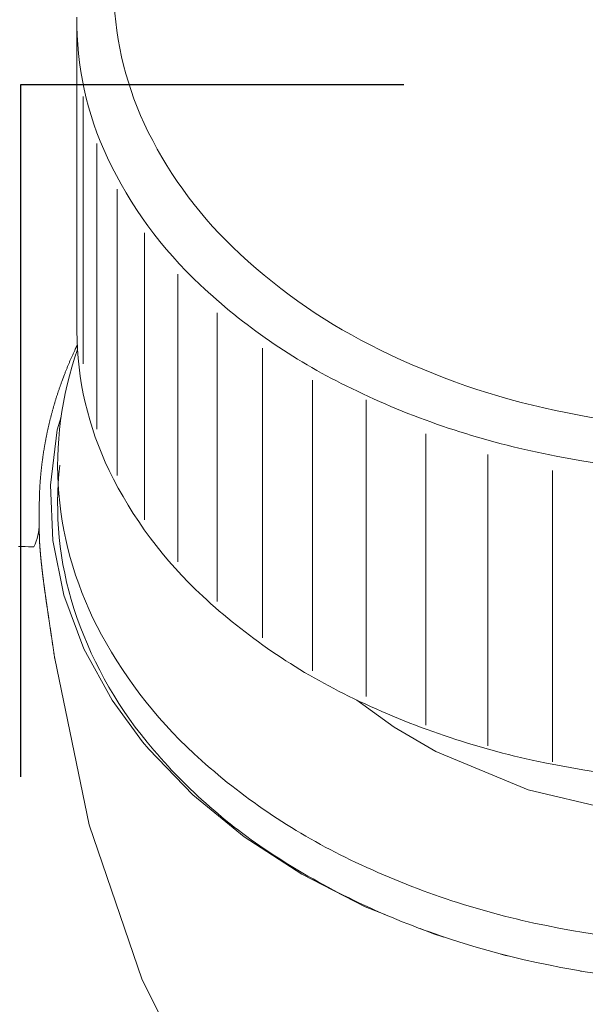
# Model space of a CAD drawing. Units: inches. Extents: x 8729 to 9331, y 103 to 388.
# Drawn here: x 8786 to 8790, y 182 to 188 of the extents above; entities that cross this region are included whole.
import ezdxf

# ---------------------------------------------------------------- set-up
doc = ezdxf.new("R2010")
doc.units = ezdxf.units.IN
doc.header["$MEASUREMENT"] = 0
doc.linetypes.add('AI-Linetype-1520', pattern=[4.000006, 2.000003, -2.000003])
doc.linetypes.add('AI-Linetype-22', pattern=[2.286664, 1.143332, -1.143332])
doc.layers.add('Layer 1', color=7, linetype='Continuous', lineweight=0)
doc.styles.get("Standard").update_dxf_attribs({"font": 'arial.ttf'})
doc.dimstyles.new('Copy of Standard', dxfattribs={"dimtxt": 3, "dimasz": 3, "dimexe": 0.3, "dimexo": 0.3, "dimgap": 0.3, "dimtad": 1, "dimdec": 4, "dimzin": 0, "dimdsep": 46, "dimtxsty": 'Standard', "dimcen": 0.09, "dimadec": 0, "dimazin": 0, "dimtfac": 1, "dimtdec": 4, "dimtofl": 0, "dimtmove": 0, "dimatfit": 3, "dimfxl": 1, "dimtolj": 1, "dimtzin": 0, "dimarcsym": 0})

# ---------------------------------------------------------------- blocks, each defined once
blk = doc.blocks.new('*D171')
at = {"color": 0, "lineweight": -2, "transparency": 16777216}
for p, q in [((8780.8261, 182.7702), (8780.8261, 210.0479)), ((8800.2436, 182.7702), (8800.2436, 210.0479)), ((8783.8261, 209.7479), (8797.2436, 209.7479))]:
    blk.add_line(p, q, dxfattribs=at)
at = {"color": 0, "transparency": 16777216}
for points in [[(8783.8261, 210.2479), (8783.8261, 209.2479), (8780.8261, 209.7479)], [(8797.2436, 210.2479), (8797.2436, 209.2479), (8800.2436, 209.7479)]]:
    blk.add_solid(points, dxfattribs=at)
at = {"layer": 'Defpoints', "color": 0, "transparency": 16777216}
for p in [(8800.2436, 209.7479), (8780.8261, 182.4702), (8800.2436, 182.4702)]:
    blk.add_point(p, dxfattribs=at)
at = {"color": 0, "transparency": 16777216, "insert": (8790.5348, 211.5796), "char_height": 3, "attachment_point": 5}
blk.add_mtext('\\A1;{\\fArial|b0|i0|c163|p34;87}', dxfattribs=at)
blk = doc.blocks.new('*D174')
at = {"color": 0, "lineweight": -2, "transparency": 16777216}
for p, q in [((8782.4783, 184.7419), (8769.2814, 184.7419)), ((8769.5814, 181.7419), (8769.5814, 157.0362)), ((8788.0493, 154.0362), (8769.2814, 154.0362))]:
    blk.add_line(p, q, dxfattribs=at)
at = {"color": 0, "transparency": 16777216}
for points in [[(8769.0814, 181.7419), (8770.0814, 181.7419), (8769.5814, 184.7419)], [(8769.0814, 157.0362), (8770.0814, 157.0362), (8769.5814, 154.0362)]]:
    blk.add_solid(points, dxfattribs=at)
at = {"layer": 'Defpoints', "color": 0, "transparency": 16777216}
for p in [(8782.7783, 184.7419), (8769.5814, 154.0362), (8788.3493, 154.0362)]:
    blk.add_point(p, dxfattribs=at)
at = {"color": 0, "transparency": 16777216, "insert": (8767.7486, 169.389), "char_height": 3, "attachment_point": 5, "rotation": 90}
blk.add_mtext('\\A1;{\\fArial|b0|i0|c163|p34;137}', dxfattribs=at)

msp = doc.modelspace()

# ---------------------------------------------------------------- linework, layer by layer
at = {"layer": 'Layer 1', "lineweight": 20}
for p, q in [((8786.50167, 185.73571), (8786.50167, 187.62672)), ((8786.53993, 187.17038), (8786.53993, 185.53436)), ((8786.62311, 186.88339), (8786.62311, 185.13465)), ((8786.74836, 186.6043), (8786.74836, 184.8527)), ((8786.91445, 186.33705), (8786.91445, 184.58137)), ((8787.11935, 186.08356), (8787.11935, 184.32311)), ((8787.361, 185.84735), (8787.361, 184.08091)), ((8786.4999, 185.73571), (8786.50167, 185.73571)), ((8786.4803, 185.59971), (8786.4822, 185.60406)), ((8786.4822, 185.60406), (8786.48424, 185.60828)), ((8786.48424, 185.60828), (8786.48615, 185.61264)), ((8786.48615, 185.61264), (8786.48819, 185.61686)), ((8786.48819, 185.61686), (8786.4901, 185.62122)), ((8786.4901, 185.62122), (8786.49214, 185.62544)), ((8786.49214, 185.62544), (8786.49309, 185.62748)), ((8786.49309, 185.62748), (8786.49405, 185.62952)), ((8786.49405, 185.62952), (8786.495, 185.63143)), ((8786.495, 185.63143), (8786.49595, 185.63347)), ((8786.49595, 185.63347), (8786.4969, 185.63551)), ((8786.4969, 185.63551), (8786.49786, 185.63756)), ((8786.49786, 185.63756), (8786.49881, 185.6396)), ((8786.49881, 185.6396), (8786.49976, 185.6415)), ((8786.49976, 185.6415), (8786.50072, 185.64355)), ((8786.50072, 185.64355), (8786.50167, 185.64559)), ((8786.50167, 185.64559), (8786.50262, 185.64763)), ((8786.50262, 185.64763), (8786.50358, 185.64954)), ((8787.63668, 185.63075), (8787.63668, 183.85777)), ((8786.45375, 185.53953), (8786.45565, 185.54389)), ((8786.45565, 185.54389), (8786.45742, 185.54825)), ((8786.45742, 185.54825), (8786.45933, 185.55247)), ((8786.45933, 185.55247), (8786.46124, 185.55682)), ((8786.46124, 185.55682), (8786.46301, 185.56118)), ((8786.46301, 185.56118), (8786.46491, 185.5654)), ((8786.46491, 185.5654), (8786.46682, 185.56976)), ((8786.46682, 185.56976), (8786.46872, 185.57398)), ((8786.46872, 185.57398), (8786.47063, 185.57833)), ((8786.47063, 185.57833), (8786.47254, 185.58255)), ((8786.47254, 185.58255), (8786.47444, 185.58691)), ((8786.47444, 185.58691), (8786.47635, 185.59113)), ((8786.47635, 185.59113), (8786.47825, 185.59549)), ((8786.47825, 185.59549), (8786.4803, 185.59971)), ((8786.42911, 185.47895), (8786.43074, 185.48331)), ((8786.43074, 185.48331), (8786.43251, 185.48766)), ((8786.43251, 185.48766), (8786.43428, 185.49202)), ((8786.43428, 185.49202), (8786.43591, 185.49638)), ((8786.43591, 185.49638), (8786.43768, 185.50073)), ((8786.43768, 185.50073), (8786.43945, 185.50495)), ((8786.43945, 185.50495), (8786.44122, 185.50931)), ((8786.44122, 185.50931), (8786.44299, 185.51367)), ((8786.44299, 185.51367), (8786.44476, 185.51802)), ((8786.44476, 185.51802), (8786.44653, 185.52224)), ((8786.44653, 185.52224), (8786.4483, 185.5266)), ((8786.4483, 185.5266), (8786.45021, 185.53096)), ((8786.45021, 185.53096), (8786.45198, 185.53531)), ((8786.45198, 185.53531), (8786.45375, 185.53953)), ((8786.40623, 185.41809), (8786.40937, 185.42694)), ((8786.40937, 185.42694), (8786.4257, 185.47037)), ((8786.4257, 185.47037), (8786.42734, 185.47473)), ((8786.42734, 185.47473), (8786.42911, 185.47895)), ((8787.94328, 185.43579), (8787.94328, 183.65587)), ((8786.38513, 185.35683), (8786.38649, 185.36132)), ((8786.38649, 185.36132), (8786.38799, 185.36568)), ((8786.38799, 185.36568), (8786.38949, 185.37004)), ((8786.38949, 185.37004), (8786.39085, 185.37439)), ((8786.39085, 185.37439), (8786.39235, 185.37875)), ((8786.39235, 185.37875), (8786.39385, 185.38311)), ((8786.39385, 185.38311), (8786.39534, 185.3876)), ((8786.39534, 185.3876), (8786.39698, 185.39196)), ((8786.39698, 185.39196), (8786.39847, 185.39631)), ((8786.39847, 185.39631), (8786.39997, 185.40067)), ((8786.39997, 185.40067), (8786.40147, 185.40502)), ((8786.40147, 185.40502), (8786.4031, 185.40938)), ((8786.4031, 185.40938), (8786.4046, 185.41374)), ((8786.4046, 185.41374), (8786.40623, 185.41809)), ((8786.3658, 185.29543), (8786.36703, 185.29979)), ((8786.36703, 185.29979), (8786.36839, 185.30414)), ((8786.36839, 185.30414), (8786.36975, 185.30864)), ((8786.36975, 185.30864), (8786.37111, 185.31299)), ((8786.37111, 185.31299), (8786.37247, 185.31735)), ((8786.37247, 185.31735), (8786.37383, 185.32184)), ((8786.37383, 185.32184), (8786.37519, 185.3262)), ((8786.37519, 185.3262), (8786.37656, 185.33056)), ((8786.37656, 185.33056), (8786.37792, 185.33491)), ((8786.37792, 185.33491), (8786.37941, 185.3394)), ((8786.37941, 185.3394), (8786.38078, 185.34376)), ((8786.38078, 185.34376), (8786.38214, 185.34812)), ((8786.38214, 185.34812), (8786.38363, 185.35247)), ((8786.38363, 185.35247), (8786.38513, 185.35683)), ((8788.27165, 185.31435), (8788.27165, 183.49986)), ((8786.34946, 185.23798), (8786.35069, 185.24247)), ((8786.35069, 185.24247), (8786.35178, 185.24683)), ((8786.35178, 185.24683), (8786.353, 185.25132)), ((8786.353, 185.25132), (8786.35423, 185.25568)), ((8786.35423, 185.25568), (8786.35559, 185.26017)), ((8786.35559, 185.26017), (8786.35681, 185.26453)), ((8786.35681, 185.26453), (8786.35804, 185.26888)), ((8786.35804, 185.26888), (8786.35926, 185.27338)), ((8786.35926, 185.27338), (8786.36063, 185.27773)), ((8786.36063, 185.27773), (8786.36185, 185.28222)), ((8786.36185, 185.28222), (8786.36308, 185.28658)), ((8786.36308, 185.28658), (8786.36444, 185.29094)), ((8786.36444, 185.29094), (8786.3658, 185.29543)), ((8786.33367, 185.17603), (8786.33462, 185.18053)), ((8786.33462, 185.18053), (8786.33571, 185.18488)), ((8786.33571, 185.18488), (8786.3368, 185.18938)), ((8786.3368, 185.18938), (8786.33789, 185.19373)), ((8786.33789, 185.19373), (8786.33912, 185.19823)), ((8786.33912, 185.19823), (8786.34021, 185.20258)), ((8786.34021, 185.20258), (8786.34129, 185.20707)), ((8786.34129, 185.20707), (8786.34238, 185.21157)), ((8786.34238, 185.21157), (8786.34361, 185.21592)), ((8786.34361, 185.21592), (8786.3447, 185.22042)), ((8786.3447, 185.22042), (8786.34592, 185.22477)), ((8786.34592, 185.22477), (8786.34701, 185.22913)), ((8786.34701, 185.22913), (8786.34824, 185.23362)), ((8786.34824, 185.23362), (8786.34946, 185.23798)), ((8786.38159, 185.13097), (8786.40474, 185.21157)), ((8786.31965, 185.11382), (8786.3206, 185.11831)), ((8786.3206, 185.11831), (8786.32155, 185.1228)), ((8786.32155, 185.1228), (8786.32251, 185.12716)), ((8786.32251, 185.12716), (8786.32346, 185.13165)), ((8786.32346, 185.13165), (8786.32441, 185.13614)), ((8786.32441, 185.13614), (8786.32537, 185.1405)), ((8786.32537, 185.1405), (8786.32632, 185.14499)), ((8786.32632, 185.14499), (8786.32741, 185.14935)), ((8786.32741, 185.14935), (8786.32836, 185.15384)), ((8786.32836, 185.15384), (8786.32945, 185.15834)), ((8786.32945, 185.15834), (8786.3304, 185.16269)), ((8786.3304, 185.16269), (8786.33149, 185.16719)), ((8786.33149, 185.16719), (8786.33258, 185.17168)), ((8786.33258, 185.17168), (8786.33367, 185.17603)), ((8786.34061, 184.79348), (8786.38159, 185.13097)), ((8786.30821, 185.05596), (8786.30903, 185.06031)), ((8786.30903, 185.06031), (8786.30985, 185.06481)), ((8786.30985, 185.06481), (8786.31066, 185.0693)), ((8786.31066, 185.0693), (8786.31162, 185.07379)), ((8786.31162, 185.07379), (8786.31243, 185.07815)), ((8786.31243, 185.07815), (8786.31325, 185.08264)), ((8786.31325, 185.08264), (8786.3142, 185.08713)), ((8786.3142, 185.08713), (8786.31502, 185.09163)), ((8786.31502, 185.09163), (8786.31597, 185.09598)), ((8786.31597, 185.09598), (8786.31679, 185.10048)), ((8786.31679, 185.10048), (8786.31774, 185.10497)), ((8786.31774, 185.10497), (8786.31869, 185.10932)), ((8786.31869, 185.10932), (8786.31965, 185.11382)), ((8788.63665, 183.32301), (8788.63665, 185.10742)), ((8786.29773, 184.9932), (8786.29841, 184.99769)), ((8786.29841, 184.99769), (8786.29909, 185.00218)), ((8786.29909, 185.00218), (8786.29977, 185.00667)), ((8786.29977, 185.00667), (8786.30059, 185.01117)), ((8786.30059, 185.01117), (8786.30127, 185.01566)), ((8786.30127, 185.01566), (8786.30195, 185.02015)), ((8786.30195, 185.02015), (8786.30277, 185.02464)), ((8786.30277, 185.02464), (8786.30345, 185.02914)), ((8786.30345, 185.02914), (8786.30426, 185.03363)), ((8786.30426, 185.03363), (8786.30508, 185.03799)), ((8786.30508, 185.03799), (8786.30576, 185.04248)), ((8786.30576, 185.04248), (8786.30658, 185.04697)), ((8786.30658, 185.04697), (8786.30739, 185.05146)), ((8786.30739, 185.05146), (8786.30821, 185.05596)), ((8786.28929, 184.93425), (8786.28997, 184.93888)), ((8786.28997, 184.93888), (8786.29051, 184.94337)), ((8786.29051, 184.94337), (8786.29119, 184.94786)), ((8786.29119, 184.94786), (8786.29174, 184.95249)), ((8786.29174, 184.95249), (8786.29242, 184.95698)), ((8786.29242, 184.95698), (8786.29296, 184.96161)), ((8786.29296, 184.96161), (8786.29364, 184.9661)), ((8786.29364, 184.9661), (8786.29433, 184.9706)), ((8786.29433, 184.9706), (8786.29501, 184.97509)), ((8786.29501, 184.97509), (8786.29569, 184.97972)), ((8786.29569, 184.97972), (8786.29637, 184.98421)), ((8786.29637, 184.98421), (8786.29705, 184.9887)), ((8786.29705, 184.9887), (8786.29773, 184.9932)), ((8789.01648, 183.1964), (8789.01648, 184.98081)), ((8786.28248, 184.87475), (8786.28303, 184.87938)), ((8786.28303, 184.87938), (8786.28343, 184.88401)), ((8786.28343, 184.88401), (8786.28398, 184.8885)), ((8786.28398, 184.8885), (8786.28439, 184.89313)), ((8786.28439, 184.89313), (8786.28493, 184.89762)), ((8786.28493, 184.89762), (8786.28548, 184.90225)), ((8786.28548, 184.90225), (8786.28602, 184.90688)), ((8786.28602, 184.90688), (8786.28657, 184.91137)), ((8786.28657, 184.91137), (8786.28711, 184.916)), ((8786.28711, 184.916), (8786.28765, 184.92063)), ((8786.28765, 184.92063), (8786.2882, 184.92512)), ((8786.2882, 184.92512), (8786.28874, 184.92975)), ((8786.28874, 184.92975), (8786.28929, 184.93425)), ((8789.41279, 183.09851), (8789.41279, 184.88306)), ((8786.27731, 184.81471), (8786.27758, 184.81934)), ((8786.27758, 184.81934), (8786.27799, 184.82397)), ((8786.27799, 184.82397), (8786.2784, 184.8286)), ((8786.2784, 184.8286), (8786.27867, 184.83337)), ((8786.27867, 184.83337), (8786.27908, 184.83799)), ((8786.27908, 184.83799), (8786.27949, 184.84262)), ((8786.27949, 184.84262), (8786.27989, 184.84725)), ((8786.27989, 184.84725), (8786.2803, 184.85174)), ((8786.2803, 184.85174), (8786.28071, 184.85637)), ((8786.28071, 184.85637), (8786.28112, 184.861)), ((8786.28112, 184.861), (8786.28166, 184.86563)), ((8786.28166, 184.86563), (8786.28207, 184.87026)), ((8786.28207, 184.87026), (8786.28248, 184.87475)), ((8786.27363, 184.75508), (8786.2739, 184.75958)), ((8786.2739, 184.75958), (8786.27404, 184.76407)), ((8786.27404, 184.76407), (8786.27431, 184.76856)), ((8786.27431, 184.76856), (8786.27458, 184.77305)), ((8786.27458, 184.77305), (8786.27486, 184.77755)), ((8786.27486, 184.77755), (8786.27513, 184.78218)), ((8786.27513, 184.78218), (8786.2754, 184.7868)), ((8786.2754, 184.7868), (8786.27567, 184.79143)), ((8786.27567, 184.79143), (8786.27595, 184.79606)), ((8786.27595, 184.79606), (8786.27622, 184.80069)), ((8786.27622, 184.80069), (8786.27663, 184.80532)), ((8786.27663, 184.80532), (8786.2769, 184.80995)), ((8786.2769, 184.80995), (8786.27731, 184.81471)), ((8786.35423, 184.45475), (8786.34061, 184.79348)), ((8786.272, 184.70144), (8786.27213, 184.70675)), ((8786.272, 184.69613), (8786.272, 184.70144)), ((8786.27213, 184.70675), (8786.27227, 184.71193)), ((8786.27227, 184.71193), (8786.27241, 184.71724)), ((8786.27241, 184.71724), (8786.27254, 184.72227)), ((8786.27254, 184.72227), (8786.27268, 184.72717)), ((8786.27268, 184.72717), (8786.27281, 184.73208)), ((8786.27281, 184.73208), (8786.27295, 184.7367)), ((8786.27295, 184.7367), (8786.27309, 184.74147)), ((8786.27309, 184.74147), (8786.27322, 184.74596)), ((8786.27322, 184.74596), (8786.2735, 184.75059)), ((8786.2735, 184.75059), (8786.27363, 184.75508)), ((8786.27159, 184.66795), (8786.27173, 184.67204)), ((8786.27159, 184.66428), (8786.27159, 184.66795)), ((8786.27159, 184.66115), (8786.27159, 184.66428)), ((8786.27159, 184.5039), (8786.27159, 184.66115)), ((8786.27173, 184.68102), (8786.27186, 184.68592)), ((8786.27173, 184.67639), (8786.27173, 184.68102)), ((8786.27173, 184.67204), (8786.27173, 184.67639)), ((8786.27186, 184.69096), (8786.272, 184.69613)), ((8786.27186, 184.68592), (8786.27186, 184.69096)), ((8786.27173, 184.50308), (8786.27173, 184.5039)), ((8786.27186, 184.50213), (8786.27173, 184.50308)), ((8786.27186, 184.50104), (8786.27186, 184.50213)), ((8786.27186, 184.49995), (8786.27186, 184.50104)), ((8786.27186, 184.49886), (8786.27186, 184.49995)), ((8786.27186, 184.49764), (8786.27186, 184.49886)), ((8786.27186, 184.49628), (8786.27186, 184.49764)), ((8786.27186, 184.49505), (8786.27186, 184.49628)), ((8786.27186, 184.49369), (8786.27186, 184.49505)), ((8786.27186, 184.49233), (8786.27186, 184.49369)), ((8786.272, 184.49097), (8786.27186, 184.49233)), ((8786.272, 184.48961), (8786.272, 184.49097)), ((8786.272, 184.48838), (8786.272, 184.48961)), ((8786.272, 184.48716), (8786.272, 184.48838)), ((8786.272, 184.48579), (8786.272, 184.48716)), ((8786.272, 184.48457), (8786.272, 184.48579)), ((8786.272, 184.48334), (8786.272, 184.48457)), ((8786.27213, 184.48226), (8786.272, 184.48334)), ((8786.27213, 184.48103), (8786.27213, 184.48226)), ((8786.27213, 184.4798), (8786.27213, 184.48103)), ((8786.27213, 184.47858), (8786.27213, 184.4798)), ((8786.27213, 184.47735), (8786.27213, 184.47858)), ((8786.27227, 184.47613), (8786.27213, 184.47735)), ((8786.27227, 184.4749), (8786.27227, 184.47613)), ((8786.27227, 184.47368), (8786.27227, 184.4749)), ((8786.27227, 184.47245), (8786.27227, 184.47368)), ((8786.27241, 184.47123), (8786.27227, 184.47245)), ((8786.27241, 184.46987), (8786.27241, 184.47123)), ((8786.27241, 184.46864), (8786.27241, 184.46987)), ((8786.27241, 184.46728), (8786.27241, 184.46864)), ((8786.27254, 184.46592), (8786.27241, 184.46728)), ((8786.27254, 184.46456), (8786.27254, 184.46592)), ((8786.27254, 184.4632), (8786.27254, 184.46456)), ((8786.27268, 184.46183), (8786.27254, 184.4632)), ((8786.27268, 184.46047), (8786.27268, 184.46183)), ((8786.27281, 184.45911), (8786.27268, 184.46047)), ((8786.27281, 184.45775), (8786.27281, 184.45911)), ((8786.27281, 184.45639), (8786.27281, 184.45775)), ((8786.27295, 184.45489), (8786.27281, 184.45639)), ((8786.14402, 184.41691), (8786.16526, 184.4165)), ((8786.16526, 184.4165), (8786.18555, 184.41623)), ((8786.18555, 184.41623), (8786.20461, 184.41609)), ((8786.20461, 184.41609), (8786.22217, 184.41582)), ((8786.22217, 184.41582), (8786.23823, 184.41582)), ((8786.27295, 184.45353), (8786.27295, 184.45489)), ((8786.27309, 184.45203), (8786.27295, 184.45353)), ((8786.27309, 184.45067), (8786.27309, 184.45203)), ((8786.27322, 184.44917), (8786.27309, 184.45067)), ((8786.27322, 184.44768), (8786.27322, 184.44917)), ((8786.27336, 184.44618), (8786.27322, 184.44768)), ((8786.27336, 184.44468), (8786.27336, 184.44618)), ((8786.2735, 184.44318), (8786.27336, 184.44468)), ((8786.27363, 184.44168), (8786.2735, 184.44318)), ((8786.27363, 184.44019), (8786.27363, 184.44168)), ((8786.27377, 184.43869), (8786.27363, 184.44019)), ((8786.2739, 184.43706), (8786.27377, 184.43869)), ((8786.2739, 184.43556), (8786.2739, 184.43706)), ((8786.27404, 184.43392), (8786.2739, 184.43556)), ((8786.27418, 184.43229), (8786.27404, 184.43392)), ((8786.27418, 184.43079), (8786.27418, 184.43229)), ((8786.27431, 184.42916), (8786.27418, 184.43079)), ((8786.27445, 184.42753), (8786.27431, 184.42916)), ((8786.27458, 184.42589), (8786.27445, 184.42753)), ((8786.27472, 184.42426), (8786.27458, 184.42589)), ((8786.27472, 184.42249), (8786.27472, 184.42426)), ((8786.27486, 184.42086), (8786.27472, 184.42249)), ((8786.27499, 184.41922), (8786.27486, 184.42086)), ((8786.27513, 184.41745), (8786.27499, 184.41922)), ((8786.27527, 184.41582), (8786.27513, 184.41745)), ((8786.2754, 184.41405), (8786.27527, 184.41582)), ((8786.27554, 184.41241), (8786.2754, 184.41405)), ((8786.27567, 184.41064), (8786.27554, 184.41241)), ((8786.27581, 184.40887), (8786.27567, 184.41064)), ((8786.27595, 184.4071), (8786.27581, 184.40887)), ((8786.27608, 184.40534), (8786.27595, 184.4071)), ((8786.27622, 184.40357), (8786.27608, 184.40534)), ((8786.27635, 184.4018), (8786.27622, 184.40357)), ((8786.27649, 184.40003), (8786.27635, 184.4018)), ((8786.27663, 184.39826), (8786.27649, 184.40003)), ((8786.27676, 184.39635), (8786.27663, 184.39826)), ((8786.2769, 184.39458), (8786.27676, 184.39635)), ((8786.42243, 184.11944), (8786.35423, 184.45475)), ((8786.27704, 184.39281), (8786.2769, 184.39458)), ((8786.27717, 184.3909), (8786.27704, 184.39281)), ((8786.27731, 184.38913), (8786.27717, 184.3909)), ((8786.27744, 184.38723), (8786.27731, 184.38913)), ((8786.27758, 184.38532), (8786.27744, 184.38723)), ((8786.27785, 184.38355), (8786.27758, 184.38532)), ((8786.27799, 184.38165), (8786.27785, 184.38355)), ((8786.27812, 184.37974), (8786.27799, 184.38165)), ((8786.27826, 184.37783), (8786.27812, 184.37974)), ((8786.2784, 184.37593), (8786.27826, 184.37783)), ((8786.27867, 184.37402), (8786.2784, 184.37593)), ((8786.27881, 184.37212), (8786.27867, 184.37402)), ((8786.27894, 184.37021), (8786.27881, 184.37212)), ((8786.27921, 184.3683), (8786.27894, 184.37021)), ((8786.27935, 184.36626), (8786.27921, 184.3683)), ((8786.27949, 184.36436), (8786.27935, 184.36626)), ((8786.27962, 184.36245), (8786.27949, 184.36436)), ((8786.27989, 184.36041), (8786.27962, 184.36245)), ((8786.28003, 184.3585), (8786.27989, 184.36041)), ((8786.2803, 184.35646), (8786.28003, 184.3585)), ((8786.28044, 184.35455), (8786.2803, 184.35646)), ((8786.28057, 184.35251), (8786.28044, 184.35455)), ((8786.28085, 184.35047), (8786.28057, 184.35251)), ((8786.28098, 184.34856), (8786.28085, 184.35047)), ((8786.28126, 184.34652), (8786.28098, 184.34856)), ((8786.28139, 184.34448), (8786.28126, 184.34652)), ((8786.28166, 184.34244), (8786.28139, 184.34448)), ((8786.2818, 184.3404), (8786.28166, 184.34244)), ((8786.28207, 184.33835), (8786.2818, 184.3404)), ((8786.28221, 184.33631), (8786.28207, 184.33835)), ((8786.28248, 184.33427), (8786.28221, 184.33631)), ((8786.28262, 184.33223), (8786.28248, 184.33427)), ((8786.28289, 184.33018), (8786.28262, 184.33223)), ((8786.28303, 184.32801), (8786.28289, 184.33018)), ((8786.2833, 184.32596), (8786.28303, 184.32801)), ((8786.28343, 184.32392), (8786.2833, 184.32596)), ((8786.28371, 184.32174), (8786.28343, 184.32392)), ((8786.28398, 184.3197), (8786.28371, 184.32174)), ((8786.28411, 184.31752), (8786.28398, 184.3197)), ((8786.28439, 184.31548), (8786.28411, 184.31752)), ((8786.28466, 184.3133), (8786.28439, 184.31548)), ((8786.2848, 184.31112), (8786.28466, 184.3133)), ((8786.28507, 184.30908), (8786.2848, 184.31112)), ((8786.28534, 184.3069), (8786.28507, 184.30908)), ((8786.28548, 184.30473), (8786.28534, 184.3069)), ((8786.28575, 184.30255), (8786.28548, 184.30473)), ((8786.28602, 184.30037), (8786.28575, 184.30255)), ((8786.28629, 184.29819), (8786.28602, 184.30037)), ((8786.28643, 184.29601), (8786.28629, 184.29819)), ((8786.2867, 184.29383), (8786.28643, 184.29601)), ((8786.28697, 184.29166), (8786.2867, 184.29383)), ((8786.28725, 184.28948), (8786.28697, 184.29166)), ((8786.28752, 184.28716), (8786.28725, 184.28948)), ((8786.28779, 184.28499), (8786.28752, 184.28716)), ((8786.28793, 184.28281), (8786.28779, 184.28499)), ((8786.2882, 184.28049), (8786.28793, 184.28281)), ((8786.28847, 184.27831), (8786.2882, 184.28049)), ((8786.28874, 184.276), (8786.28847, 184.27831)), ((8786.28902, 184.27382), (8786.28874, 184.276)), ((8786.28929, 184.27151), (8786.28902, 184.27382)), ((8786.28956, 184.26919), (8786.28929, 184.27151)), ((8786.28983, 184.26701), (8786.28956, 184.26919)), ((8786.2901, 184.2647), (8786.28983, 184.26701)), ((8786.29038, 184.26239), (8786.2901, 184.2647)), ((8786.29065, 184.26007), (8786.29038, 184.26239)), ((8786.29092, 184.25776), (8786.29065, 184.26007)), ((8786.29119, 184.25544), (8786.29092, 184.25776)), ((8786.29147, 184.25313), (8786.29119, 184.25544)), ((8786.29174, 184.25081), (8786.29147, 184.25313)), ((8786.29201, 184.2485), (8786.29174, 184.25081)), ((8786.29228, 184.24619), (8786.29201, 184.2485)), ((8786.29256, 184.24387), (8786.29228, 184.24619)), ((8786.29283, 184.24142), (8786.29256, 184.24387)), ((8786.29324, 184.23911), (8786.29283, 184.24142)), ((8786.29351, 184.23679), (8786.29324, 184.23911)), ((8786.29378, 184.23434), (8786.29351, 184.23679)), ((8786.29405, 184.23203), (8786.29378, 184.23434)), ((8786.29433, 184.22958), (8786.29405, 184.23203)), ((8786.2946, 184.22726), (8786.29433, 184.22958)), ((8786.29501, 184.22481), (8786.2946, 184.22726)), ((8786.29528, 184.2225), (8786.29501, 184.22481)), ((8786.29555, 184.22005), (8786.29528, 184.2225)), ((8786.29582, 184.2176), (8786.29555, 184.22005)), ((8786.2961, 184.21514), (8786.29582, 184.2176)), ((8786.2965, 184.21283), (8786.2961, 184.21514)), ((8786.29678, 184.21038), (8786.2965, 184.21283)), ((8786.29705, 184.20793), (8786.29678, 184.21038)), ((8786.29746, 184.20548), (8786.29705, 184.20793)), ((8786.29773, 184.20303), (8786.29746, 184.20548)), ((8786.298, 184.20058), (8786.29773, 184.20303)), ((8786.29841, 184.19813), (8786.298, 184.20058)), ((8786.29868, 184.19568), (8786.29841, 184.19813)), ((8786.29895, 184.19323), (8786.29868, 184.19568)), ((8786.29936, 184.19064), (8786.29895, 184.19323)), ((8786.29963, 184.18819), (8786.29936, 184.19064)), ((8786.30004, 184.18574), (8786.29963, 184.18819)), ((8786.30032, 184.18329), (8786.30004, 184.18574)), ((8786.30059, 184.1807), (8786.30032, 184.18329)), ((8786.301, 184.17825), (8786.30059, 184.1807)), ((8786.30127, 184.17566), (8786.301, 184.17825)), ((8786.30168, 184.17321), (8786.30127, 184.17566)), ((8786.30195, 184.17063), (8786.30168, 184.17321)), ((8786.30236, 184.16818), (8786.30195, 184.17063)), ((8786.30263, 184.16559), (8786.30236, 184.16818)), ((8786.30304, 184.16314), (8786.30263, 184.16559)), ((8786.30331, 184.16055), (8786.30304, 184.16314)), ((8786.30372, 184.15797), (8786.30331, 184.16055)), ((8786.30399, 184.15538), (8786.30372, 184.15797)), ((8786.3044, 184.15293), (8786.30399, 184.15538)), ((8786.30467, 184.15034), (8786.3044, 184.15293)), ((8786.30508, 184.14775), (8786.30467, 184.15034)), ((8786.30535, 184.14517), (8786.30508, 184.14775)), ((8786.30576, 184.14258), (8786.30535, 184.14517)), ((8786.30617, 184.13999), (8786.30576, 184.14258)), ((8786.30644, 184.13741), (8786.30617, 184.13999)), ((8786.30685, 184.13482), (8786.30644, 184.13741)), ((8786.30726, 184.13223), (8786.30685, 184.13482)), ((8786.30753, 184.12965), (8786.30726, 184.13223)), ((8786.30794, 184.12706), (8786.30753, 184.12965)), ((8786.30821, 184.12447), (8786.30794, 184.12706)), ((8786.30862, 184.12189), (8786.30821, 184.12447)), ((8786.30903, 184.11916), (8786.30862, 184.12189)), ((8786.30944, 184.11658), (8786.30903, 184.11916)), ((8786.30971, 184.11399), (8786.30944, 184.11658)), ((8786.31012, 184.1114), (8786.30971, 184.11399)), ((8786.31053, 184.10868), (8786.31012, 184.1114)), ((8786.3108, 184.1061), (8786.31053, 184.10868)), ((8786.31121, 184.10337), (8786.3108, 184.1061)), ((8786.31162, 184.10079), (8786.31121, 184.10337)), ((8786.31202, 184.0982), (8786.31162, 184.10079)), ((8786.3123, 184.09548), (8786.31202, 184.0982)), ((8786.3127, 184.09289), (8786.3123, 184.09548)), ((8786.54428, 183.79188), (8786.42243, 184.11944)), ((8786.31311, 184.09017), (8786.3127, 184.09289)), ((8786.31352, 184.08744), (8786.31311, 184.09017)), ((8786.31379, 184.08486), (8786.31352, 184.08744)), ((8786.3142, 184.08213), (8786.31379, 184.08486)), ((8786.31461, 184.07941), (8786.3142, 184.08213)), ((8786.31502, 184.07682), (8786.31461, 184.07941)), ((8786.31543, 184.0741), (8786.31502, 184.07682)), ((8786.31584, 184.07138), (8786.31543, 184.0741)), ((8786.31611, 184.06866), (8786.31584, 184.07138)), ((8786.31652, 184.06607), (8786.31611, 184.06866)), ((8786.31692, 184.06335), (8786.31652, 184.06607)), ((8786.31733, 184.06062), (8786.31692, 184.06335)), ((8786.31774, 184.0579), (8786.31733, 184.06062)), ((8786.31815, 184.05518), (8786.31774, 184.0579)), ((8786.31856, 184.05246), (8786.31815, 184.05518)), ((8786.31897, 184.04973), (8786.31856, 184.05246)), ((8786.31924, 184.04701), (8786.31897, 184.04973)), ((8786.31965, 184.04429), (8786.31924, 184.04701)), ((8786.32006, 184.04156), (8786.31965, 184.04429)), ((8786.32046, 184.03884), (8786.32006, 184.04156)), ((8786.32087, 184.03612), (8786.32046, 184.03884)), ((8786.32128, 184.0334), (8786.32087, 184.03612)), ((8786.32169, 184.03067), (8786.32128, 184.0334)), ((8786.3221, 184.02781), (8786.32169, 184.03067)), ((8786.32251, 184.02509), (8786.3221, 184.02781)), ((8786.32292, 184.02237), (8786.32251, 184.02509)), ((8786.32332, 184.01965), (8786.32292, 184.02237)), ((8786.32373, 184.01679), (8786.32332, 184.01965)), ((8786.32414, 184.01406), (8786.32373, 184.01679)), ((8786.32455, 184.01134), (8786.32414, 184.01406)), ((8786.32496, 184.00862), (8786.32455, 184.01134)), ((8786.32537, 184.00576), (8786.32496, 184.00862)), ((8786.32577, 184.00304), (8786.32537, 184.00576)), ((8786.32618, 184.00018), (8786.32577, 184.00304)), ((8786.32659, 183.99745), (8786.32618, 184.00018)), ((8786.327, 183.99473), (8786.32659, 183.99745)), ((8786.32741, 183.99187), (8786.327, 183.99473)), ((8786.32782, 183.98915), (8786.32741, 183.99187)), ((8786.32822, 183.98629), (8786.32782, 183.98915)), ((8786.32863, 183.98357), (8786.32822, 183.98629)), ((8786.32904, 183.98071), (8786.32863, 183.98357)), ((8786.32945, 183.97785), (8786.32904, 183.98071)), ((8786.32986, 183.97513), (8786.32945, 183.97785)), ((8786.3304, 183.97227), (8786.32986, 183.97513)), ((8786.33081, 183.96955), (8786.3304, 183.97227)), ((8786.33122, 183.96669), (8786.33081, 183.96955)), ((8786.33163, 183.96383), (8786.33122, 183.96669)), ((8786.33204, 183.9611), (8786.33163, 183.96383)), ((8786.33245, 183.95825), (8786.33204, 183.9611)), ((8786.33285, 183.95539), (8786.33245, 183.95825)), ((8786.33326, 183.95266), (8786.33285, 183.95539)), ((8786.33367, 183.9498), (8786.33326, 183.95266)), ((8786.33408, 183.94695), (8786.33367, 183.9498)), ((8786.33462, 183.94409), (8786.33408, 183.94695)), ((8786.33503, 183.94136), (8786.33462, 183.94409)), ((8786.33544, 183.9385), (8786.33503, 183.94136)), ((8786.33585, 183.93565), (8786.33544, 183.9385)), ((8786.33626, 183.93279), (8786.33585, 183.93565)), ((8786.33667, 183.92993), (8786.33626, 183.93279)), ((8786.33707, 183.92707), (8786.33667, 183.92993)), ((8786.33748, 183.92435), (8786.33707, 183.92707)), ((8786.33803, 183.92149), (8786.33748, 183.92435)), ((8786.33844, 183.91863), (8786.33803, 183.92149)), ((8786.33884, 183.91577), (8786.33844, 183.91863)), ((8786.33925, 183.91291), (8786.33884, 183.91577)), ((8786.33966, 183.91005), (8786.33925, 183.91291)), ((8786.34007, 183.90719), (8786.33966, 183.91005)), ((8786.34048, 183.90433), (8786.34007, 183.90719)), ((8786.34102, 183.90147), (8786.34048, 183.90433)), ((8786.34143, 183.89862), (8786.34102, 183.90147)), ((8786.34184, 183.89576), (8786.34143, 183.89862)), ((8786.34225, 183.8929), (8786.34184, 183.89576)), ((8786.34266, 183.89004), (8786.34225, 183.8929)), ((8786.34306, 183.88718), (8786.34266, 183.89004)), ((8786.34347, 183.88432), (8786.34306, 183.88718)), ((8786.34402, 183.88146), (8786.34347, 183.88432)), ((8786.34443, 183.8786), (8786.34402, 183.88146)), ((8786.34483, 183.87574), (8786.34443, 183.8786)), ((8786.34524, 183.87288), (8786.34483, 183.87574)), ((8786.34565, 183.87003), (8786.34524, 183.87288)), ((8786.34606, 183.86717), (8786.34565, 183.87003)), ((8786.3466, 183.86431), (8786.34606, 183.86717)), ((8786.34701, 183.86145), (8786.3466, 183.86431)), ((8786.34742, 183.85859), (8786.34701, 183.86145)), ((8786.34783, 183.85559), (8786.34742, 183.85859)), ((8786.34824, 183.85274), (8786.34783, 183.85559)), ((8786.34865, 183.84988), (8786.34824, 183.85274)), ((8786.34905, 183.84702), (8786.34865, 183.84988)), ((8786.3496, 183.84416), (8786.34905, 183.84702)), ((8786.35001, 183.8413), (8786.3496, 183.84416)), ((8786.35042, 183.8383), (8786.35001, 183.8413)), ((8786.35082, 183.83545), (8786.35042, 183.8383)), ((8786.35123, 183.83259), (8786.35082, 183.83545)), ((8786.35164, 183.82959), (8786.35123, 183.83259)), ((8786.35219, 183.82673), (8786.35164, 183.82959)), ((8786.35259, 183.82387), (8786.35219, 183.82673)), ((8786.353, 183.82088), (8786.35259, 183.82387)), ((8786.35341, 183.81802), (8786.353, 183.82088)), ((8786.35382, 183.81516), (8786.35341, 183.81802)), ((8786.35436, 183.8123), (8786.35382, 183.81516)), ((8786.35477, 183.80931), (8786.35436, 183.8123)), ((8786.35518, 183.80645), (8786.35477, 183.80931)), ((8786.35559, 183.80372), (8786.35518, 183.80645)), ((8786.356, 183.80087), (8786.35559, 183.80372)), ((8786.35641, 183.79801), (8786.356, 183.80087)), ((8786.35681, 183.79528), (8786.35641, 183.79801)), ((8786.35722, 183.79242), (8786.35681, 183.79528)), ((8786.35763, 183.7897), (8786.35722, 183.79242)), ((8786.35804, 183.78684), (8786.35763, 183.7897)), ((8786.35845, 183.78398), (8786.35804, 183.78684)), ((8786.35886, 183.78112), (8786.35845, 183.78398)), ((8786.3594, 183.77827), (8786.35886, 183.78112)), ((8786.35981, 183.77527), (8786.3594, 183.77827)), ((8786.36022, 183.77228), (8786.35981, 183.77527)), ((8786.36063, 183.76928), (8786.36022, 183.77228)), ((8786.36117, 183.76615), (8786.36063, 183.76928)), ((8786.36158, 183.76288), (8786.36117, 183.76615)), ((8786.36212, 183.75961), (8786.36158, 183.76288)), ((8786.36253, 183.75635), (8786.36212, 183.75961)), ((8786.36308, 183.75308), (8786.36253, 183.75635)), ((8786.36362, 183.74981), (8786.36308, 183.75308)), ((8786.36403, 183.74668), (8786.36362, 183.74981)), ((8786.36444, 183.74369), (8786.36403, 183.74668)), ((8786.36485, 183.74083), (8786.36444, 183.74369)), ((8786.36526, 183.7381), (8786.36485, 183.74083)), ((8786.36566, 183.73565), (8786.36526, 183.7381)), ((8786.36607, 183.73334), (8786.36566, 183.73565)), ((8786.36634, 183.7313), (8786.36607, 183.73334)), ((8786.718, 183.47617), (8786.54428, 183.79188)), ((8786.57736, 182.71309), (8786.36634, 183.7313)), ((8786.90329, 183.22253), (8786.718, 183.47617)), ((8788.21447, 183.47698), (8788.44428, 183.31048)), ((8788.44428, 183.31048), (8788.69764, 183.16209)), ((8786.94168, 183.17652), (8786.90329, 183.22253)), ((8787.21206, 182.89688), (8786.94168, 183.17652)), ((8788.69764, 183.16209), (8789.26249, 182.92697)), ((8787.52573, 182.64094), (8787.21206, 182.89688)), ((8789.18829, 182.93391), (8789.18829, 182.93391)), ((8789.26249, 182.92697), (8789.88275, 182.78212)), ((8786.90193, 181.76432), (8786.57736, 182.71309)), ((8787.87874, 182.41181), (8787.52573, 182.64094)), ((8788.26634, 182.21277), (8787.87874, 182.41181)), ((8788.39186, 182.16253), (8788.26634, 182.21277)), ((8788.68348, 182.04613), (8788.60302, 182.07826)), ((8788.74678, 182.02721), (8788.68348, 182.04613)), ((8789.12471, 181.91421), (8789.09694, 181.92265)), ((8789.1499, 181.90904), (8789.12471, 181.91421)), ((8789.58447, 181.81878), (8789.58011, 181.81973)), ((8789.58855, 181.81837), (8789.58447, 181.81878)), ((8787.33186, 180.90867), (8786.90193, 181.76432))]:
    msp.add_line(p, q, dxfattribs=at)
at = {"layer": 'Layer 1', "linetype": 'AI-Linetype-1520', "lineweight": 25}
msp.add_lwpolyline([(8786.15941, 187.24457), (8786.50167, 187.24457), (8794.56794, 187.24457), (8794.9102, 187.24457), (8794.9102, 186.23481), (8794.9102, 184.41663), (8794.9102, 151.00701), (8794.9102, 149.99725), (8786.15941, 149.99725), (8786.15941, 151.00701), (8786.15941, 184.41663), (8786.15941, 186.23481)], close=True, dxfattribs=at)
at = {"layer": 'Layer 1', "lineweight": 20}
for points in [[(8790.31201, 196.39426), (8789.80093, 196.97463), (8789.06481, 197.30723), (8788.29139, 197.30723), (8785.67365, 197.30723), (8783.05578, 197.30723), (8780.43805, 197.30723), (8779.42638, 197.30723), (8778.45623, 196.90534), (8777.7408, 196.18991), (8777.02551, 195.47462), (8776.62362, 194.50434), (8776.62362, 193.49267), (8776.62362, 176.02716), (8776.62362, 158.5618), (8776.62362, 141.09629), (8776.62362, 140.08462), (8777.02551, 139.11434), (8777.7408, 138.39905), (8778.45609, 137.68362), (8779.42638, 137.28173), (8780.43805, 137.28173), (8789.17291, 137.28173), (8797.90763, 137.28173), (8806.6425, 137.28173)], [(8789.98037, 195.22249), (8789.72401, 195.93478), (8789.04834, 196.40964), (8788.29139, 196.40964), (8785.67365, 196.40964), (8783.05578, 196.40964), (8780.43805, 196.40964), (8779.66449, 196.40964), (8778.92252, 196.10237), (8778.3755, 195.55535), (8777.82848, 195.00834), (8777.52107, 194.26636), (8777.52107, 193.49267), (8777.52107, 176.02839), (8777.52107, 158.56411), (8777.52107, 141.0997), (8777.52107, 140.32614), (8777.82848, 139.58417), (8778.3755, 139.03715), (8778.92252, 138.49013), (8779.66449, 138.18286), (8780.43805, 138.18286), (8786.02476, 138.18286), (8791.61162, 138.18286), (8797.19834, 138.18286)]]:
    msp.add_open_spline(points, degree=3, knots=[0, 0, 0, 0, 1, 1, 1, 2, 2, 2, 3, 3, 3, 4, 4, 4, 5, 5, 5, 6, 6, 6, 7, 7, 7, 8, 8, 8, 8], dxfattribs=at)
at = {"layer": 'Layer 1', "linetype": 'AI-Linetype-22', "lineweight": 13}
msp.add_open_spline([(8790.13965, 195.88686), (8789.72102, 196.49514), (8789.02982, 196.85837), (8788.29139, 196.85837), (8785.67365, 196.85837), (8783.05578, 196.85837), (8780.43805, 196.85837), (8779.54536, 196.85837), (8778.6893, 196.50385), (8778.05815, 195.8727), (8777.427, 195.24141), (8777.07235, 194.38535), (8777.07235, 193.49267), (8777.07235, 176.02839), (8777.07235, 158.56411), (8777.07235, 141.0997), (8777.07235, 140.20729), (8777.42686, 139.35136), (8778.05774, 138.72021), (8778.68876, 138.08906), (8779.54455, 137.73427), (8780.43709, 137.734), (8786.02422, 137.734), (8791.61121, 137.734), (8797.19834, 137.734)], degree=3, knots=[0, 0, 0, 0, 1, 1, 1, 2, 2, 2, 3, 3, 3, 4, 4, 4, 5, 5, 5, 6, 6, 6, 7, 7, 7, 8, 8, 8, 8], dxfattribs=at)
at = {"layer": 'Layer 1', "lineweight": 20}
for points in [[(8786.72712, 187.84373), (8786.72821, 187.55443), (8786.79179, 187.26867), (8786.9135, 187.00605)], [(8786.50194, 187.65586), (8786.49854, 187.3588), (8786.56239, 187.06473), (8786.68873, 186.79571)], [(8786.9135, 187.00605), (8787.04583, 186.72315), (8787.22921, 186.46693), (8787.45439, 186.25047)], [(8786.68873, 186.79571), (8786.82746, 186.50301), (8787.02023, 186.23917), (8787.25698, 186.01794)], [(8787.45439, 186.25047), (8787.7038, 186.00977), (8787.98779, 185.80773), (8788.2967, 185.65062)], [(8787.25698, 186.01794), (8787.5226, 185.7688), (8787.82361, 185.5605), (8788.15035, 185.39972)], [(8786.50167, 185.73571), (8786.50303, 185.44015), (8786.57042, 185.14867), (8786.69908, 184.88251)], [(8786.50507, 185.62217), (8786.40569, 185.33995), (8786.36689, 185.03989), (8786.39099, 184.74174)], [(8788.2967, 185.65062), (8788.63311, 185.47868), (8788.98966, 185.34934), (8789.3582, 185.26562)], [(8788.15035, 185.39972), (8788.50949, 185.22178), (8788.88892, 185.08836), (8789.28032, 185.00245)], [(8789.3582, 185.26562), (8789.74416, 185.17712), (8790.13884, 185.1326), (8790.53474, 185.13301)], [(8789.28032, 185.00245), (8789.69229, 184.91097), (8790.11297, 184.86509), (8790.53474, 184.86549)], [(8786.39725, 184.91491), (8786.36376, 184.62003), (8786.39303, 184.32147), (8786.48302, 184.03871)], [(8786.69908, 184.88251), (8786.84053, 184.59253), (8787.0348, 184.33155), (8787.27196, 184.11277)], [(8786.39099, 184.74174), (8786.41781, 184.43869), (8786.50671, 184.14435), (8786.65197, 183.8771)], [(8786.23823, 184.41582), (8786.26015, 184.45938), (8786.27159, 184.50758), (8786.27159, 184.55645)], [(8787.27196, 184.11277), (8787.53785, 183.86662), (8787.83845, 183.66078), (8788.16423, 183.5019)], [(8786.48302, 184.03871), (8786.57981, 183.74001), (8786.73189, 183.46214), (8786.93147, 183.21968)], [(8786.65197, 183.8771), (8786.81044, 183.58685), (8787.01778, 183.32614), (8787.26502, 183.10668)], [(8788.16423, 183.5019), (8788.52174, 183.32627), (8788.89926, 183.19463), (8789.28849, 183.10967)], [(8786.93147, 183.21968), (8787.15175, 182.95202), (8787.41178, 182.71976), (8787.70258, 182.53107)], [(8787.26502, 183.10668), (8787.53853, 182.86298), (8787.84485, 182.65891), (8788.17485, 182.50017)], [(8789.28849, 183.10967), (8789.69774, 183.01941), (8790.11569, 182.97421), (8790.53474, 182.97462)], [(8787.70258, 182.53107), (8788.02183, 182.32305), (8788.36613, 182.15614), (8788.72718, 182.03456)], [(8788.17485, 182.50017), (8788.53291, 182.32713), (8788.91016, 182.19711), (8789.29884, 182.11284)], [(8789.29884, 182.11284), (8789.70482, 182.02394), (8790.11923, 181.97929), (8790.53474, 181.9797)], [(8788.72718, 182.03456), (8789.11192, 181.90427), (8789.50986, 181.81714), (8789.91379, 181.7748)]]:
    msp.add_open_spline(points, degree=3, dxfattribs=at)

# ---------------------------------------------------------------- dimensions: what is measured, and where the dimension line sits
dim = msp.add_linear_dim(base=(8800.24356, 209.74793), p1=(8780.82605, 182.47023), p2=(8800.24356, 182.47023), text='{\\fArial|b0|i0|c163|p34;87}', dimstyle='Copy of Standard')
dim.commit()
dim.dimension.update_dxf_attribs({"geometry": '*D171', "text_midpoint": (8790.5348, 211.57965)})
dim = msp.add_linear_dim(base=(8769.58137, 154.03617), p1=(8782.77832, 184.74188), p2=(8788.34925, 154.03617), angle=90, text='{\\fArial|b0|i0|c163|p34;137}', dimstyle='Copy of Standard')
dim.commit()
dim.dimension.update_dxf_attribs({"geometry": '*D174', "text_midpoint": (8767.74863, 169.38902)})

doc.saveas('drawing.dxf')
